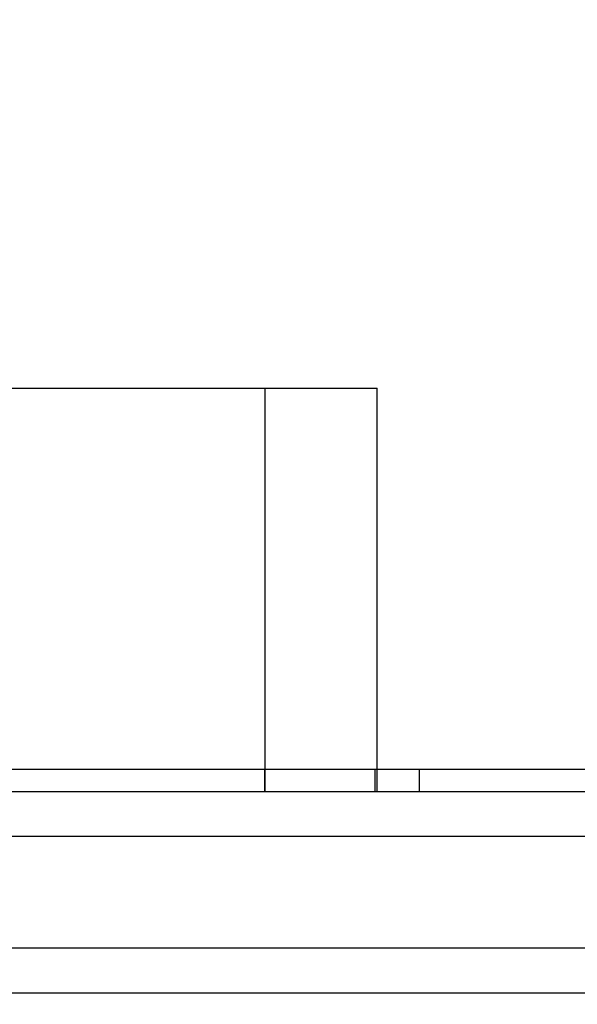
# Model space of a CAD drawing. Extents: x 16 to 824, y -112 to 128.
# Drawn here: x 514 to 517, y -59 to -54 of the extents above; entities that cross this region are included whole.
import ezdxf

# ---------------------------------------------------------------- set-up
doc = ezdxf.new("R2010")
doc.units = 0
doc.header["$MEASUREMENT"] = 0
doc.header["$PDMODE"] = 2
doc.header["$PDSIZE"] = -0.01
doc.layers.add('1', color=7, linetype='Continuous')
doc.layers.add('204', color=7, linetype='Continuous')
doc.styles.get("Standard").update_dxf_attribs({"font": 'monotxt.shx'})
doc.dimstyles.new('DSTYLE1', dxfattribs={"dimtxt": 2.5, "dimasz": 3, "dimexe": 1, "dimexo": 1, "dimgap": 1, "dimtad": 1, "dimdec": 3, "dimrnd": 0.01, "dimzin": 11, "dimdsep": 46, "dimtxsty": 'STANDARD', "dimcen": 0.09, "dimadec": 0, "dimazin": 0, "dimtp": 0.1, "dimtm": 0.1, "dimtfac": 1, "dimtdec": 3, "dimtofl": 0, "dimtmove": 2, "dimatfit": 3, "dimfxl": 1, "dimtolj": 1, "dimtzin": 0, "dimarcsym": 0})

# ---------------------------------------------------------------- blocks, each defined once
blk = doc.blocks.new('*D84')
at = {"layer": '1', "color": 0, "linetype": 'Continuous', "lineweight": -2}
for p, q in [((514.888, 78.3766), (492.9695, 78.3766)), ((493.9695, -90.8734), (493.9695, 75.3766)), ((511.3881, -93.8734), (492.9695, -93.8734))]:
    blk.add_line(p, q, dxfattribs=at)
at = {"layer": '1', "color": 0, "linetype": 'Continuous'}
for points in [[(493.4695, 75.3766), (494.4695, 75.3766), (493.9695, 78.3766)], [(493.4695, -90.8734), (494.4695, -90.8734), (493.9695, -93.8734)]]:
    blk.add_solid(points, dxfattribs=at)
at = {"layer": 'Defpoints', "color": 0, "linetype": 'Continuous'}
for p in [(493.9695, 78.3766), (515.888, 78.3766), (512.3881, -93.8734)]:
    blk.add_point(p, dxfattribs=at)
at = {"layer": '1', "color": 0, "linetype": 'Continuous', "insert": (491.7195, -7.7484), "char_height": 2.5, "attachment_point": 5, "rotation": 90}
blk.add_mtext('\\A1;172.3', dxfattribs=at)

msp = doc.modelspace()

# ---------------------------------------------------------------- linework, layer by layer
at = {"layer": '204', "color": 3, "linetype": 'Continuous'}
for p, q in [((513.9186, -55.77339), (514.93027, -55.77339)), ((514.93027, -55.77339), (515.68807, -55.77339)), ((515.18807, -55.77339), (515.18807, -57.57339)), ((515.68807, -57.57339), (515.68807, -55.77339)), ((512.92783, -57.47338), (534.38807, -57.47338)), ((515.18807, -57.57338), (515.18807, -57.47337)), ((515.18807, -57.47338), (515.18807, -57.57338)), ((515.67805, -57.47338), (515.67805, -57.57338)), ((515.68807, -57.57338), (515.68807, -57.47338)), ((515.87843, -57.57338), (515.87843, -57.47338)), ((513.96911, -57.57338), (553.3494, -57.57338)), ((513.93057, -57.77338), (534.38807, -57.77338)), ((534.38807, -58.27338), (512.32573, -58.27338)), ((534.38807, -58.47338), (512.28446, -58.47338))]:
    msp.add_line(p, q, dxfattribs=at)

# ---------------------------------------------------------------- dimensions: what is measured, and where the dimension line sits
at = {"layer": '1', "color": 1, "linetype": 'Continuous'}
dim = msp.add_linear_dim(base=(493.96946, 78.37661), p1=(512.38807, -93.8734), p2=(515.88802, 78.37661), angle=90, dimstyle='DSTYLE1', override={"dimrnd": 0.1}, dxfattribs=at)
dim.commit()
dim.dimension.update_dxf_attribs({"geometry": '*D84', "text_midpoint": (491.71946, -7.74839)})

doc.saveas('drawing.dxf')
